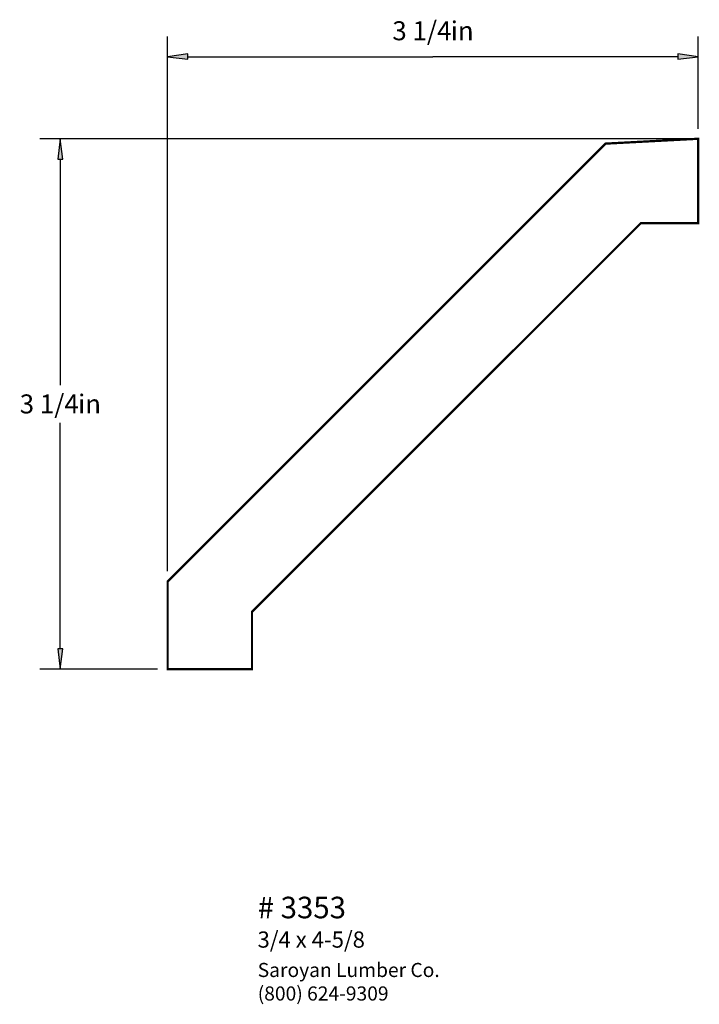
# Paper-space layout 'Layout1' of a CAD drawing. Extents: x 3.11 to 7.3, y 1.16 to 7.23.
import ezdxf
from ezdxf.enums import TextEntityAlignment as Align

# ---------------------------------------------------------------- set-up
doc = ezdxf.new("R2010")
doc.units = 0
doc.header["$MEASUREMENT"] = 0
doc.layers.get('0').update_dxf_attribs({"linetype": 'CONTINUOUS'})
doc.styles.add('_TCW_TXTSTY_1', font='TIMES.TTF')
doc.styles.add('_TCW_TXTSTY_2', font='TIMES.TTF', dxfattribs={"width": 1.22})
doc.dimstyles.get("Standard").update_dxf_attribs({"dimtxt": 0.117, "dimasz": 0.125, "dimexe": 0.125, "dimexo": 0.063, "dimgap": 0.063, "dimtad": 1, "dimtih": 1, "dimtoh": 1, "dimdec": 4, "dimzin": 0, "dimtxsty": '_TCW_TXTSTY_1', "dimcen": 0.09, "dimclrd": 7, "dimclre": 7, "dimclrt": 7, "dimazin": 3, "dimtfac": 1, "dimtdec": 4, "dimtix": 1, "dimtmove": 0, "dimatfit": 3, "dimtolj": 1, "dimtzin": 0})

# ---------------------------------------------------------------- blocks, each defined once
blk = doc.blocks.new('*D0')
at = {"linetype": 'CONTINUOUS'}
for points in [[(3.3572, 6.4929), (3.3409, 6.3679), (3.3734, 6.3679)], [(3.3572, 3.2225), (3.3734, 3.3475), (3.3409, 3.3475)]]:
    blk.add_hatch(color=7, dxfattribs=at).paths.add_polyline_path(points)
at = {"color": 7, "linetype": 'CONTINUOUS'}
for p, q in [((7.227, 6.493), (3.232, 6.493)), ((3.956, 3.222), (3.232, 3.222))]:
    blk.add_line(p, q, dxfattribs=at)
for points in [[(3.357, 6.493), (3.341, 6.368), (3.373, 6.368), (3.357, 6.493)], [(3.357, 6.368), (3.357, 6.368), (3.357, 6.368), (3.357, 4.974)], [(3.357, 3.347), (3.357, 3.347), (3.357, 3.347), (3.357, 4.741)], [(3.357, 3.222), (3.373, 3.347), (3.341, 3.347), (3.357, 3.222)]]:
    blk.add_lwpolyline(points, dxfattribs=at)
at = {"color": 7, "linetype": 'CONTINUOUS', "style": '_TCW_TXTSTY_1'}
blk.add_text('3 1/4', height=0.117, dxfattribs=at).set_placement((3.289, 4.858), align=Align.MIDDLE_CENTER)
blk.add_text('in', height=0.117, dxfattribs=at).set_placement((3.467, 4.916), align=Align.TOP_LEFT)
blk = doc.blocks.new('*D1')
at = {"linetype": 'CONTINUOUS'}
for points in [[(4.0187, 6.9994), (4.1437, 6.9832), (4.1437, 7.0157)], [(7.2891, 6.9994), (7.1641, 7.0157), (7.1641, 6.9832)]]:
    blk.add_hatch(color=7, dxfattribs=at).paths.add_polyline_path(points)
at = {"color": 7, "linetype": 'CONTINUOUS'}
for p, q in [((4.019, 3.826), (4.019, 7.124)), ((7.289, 6.555), (7.289, 7.124))]:
    blk.add_line(p, q, dxfattribs=at)
for points in [[(4.019, 6.999), (4.144, 6.983), (4.144, 7.016), (4.019, 6.999)], [(4.144, 6.999), (4.144, 6.999), (4.144, 6.999), (5.654, 6.999)], [(7.164, 6.999), (7.164, 6.999), (7.164, 6.999), (5.654, 6.999)], [(7.289, 6.999), (7.164, 7.016), (7.164, 6.983), (7.289, 6.999)]]:
    blk.add_lwpolyline(points, dxfattribs=at)
at = {"color": 7, "linetype": 'CONTINUOUS', "style": '_TCW_TXTSTY_1'}
blk.add_text('3 1/4', height=0.117, dxfattribs=at).set_placement((5.586, 7.159), align=Align.MIDDLE_CENTER)
blk.add_text('in', height=0.117, dxfattribs=at).set_placement((5.764, 7.217), align=Align.TOP_LEFT)

psp = doc.layouts.get("Layout1")

# ---------------------------------------------------------------- linework, layer by layer
at = {"color": 7, "linetype": 'CONTINUOUS', "const_width": 0.014}
psp.add_lwpolyline([(4.019, 3.763), (4.019, 3.222), (4.539, 3.222), (4.539, 3.576), (6.936, 5.973), (7.289, 5.973), (7.289, 6.493), (6.718, 6.463)], close=True, dxfattribs=at)

# ---------------------------------------------------------------- texts
at = {"color": 7, "linetype": 'CONTINUOUS', "style": '_TCW_TXTSTY_1'}
for s, height, p in [('# 3353', 0.133, (4.574, 1.819)), ('3/4 x 4-5/8', 0.1, (4.573, 1.605))]:
    psp.add_text(s, height=height, dxfattribs=at).set_placement(p, align=Align.TOP_LEFT)
at = {"color": 7, "linetype": 'CONTINUOUS', "insert": (4.574, 1.411), "char_height": 0.087, "width": 1.35, "attachment_point": 1, "style": '_TCW_TXTSTY_2'}
psp.add_mtext('{Saroyan Lumber Co.\\P(800) 624-9309}', dxfattribs=at)

# ---------------------------------------------------------------- dimensions: what is measured, and where the dimension line sits
at = {"color": 7, "linetype": 'CONTINUOUS'}
dim = psp.add_linear_dim(base=(7.289, 6.999), p1=(4.019, 3.763), p2=(7.289, 6.493), dimstyle='STANDARD', override={"dimpost": '<>in'}, dxfattribs=at)
dim.commit()
dim.dimension.update_dxf_attribs({"geometry": '*D1', "text_midpoint": (5.654, 7.159)})
dim = psp.add_linear_dim(base=(3.357, 6.493), p1=(4.019, 3.222), p2=(7.289, 6.493), angle=90, dimstyle='STANDARD', override={"dimpost": '<>in'}, dxfattribs=at)
dim.commit()
dim.dimension.update_dxf_attribs({"geometry": '*D0', "text_midpoint": (3.357, 4.858)})

doc.saveas('drawing.dxf')
